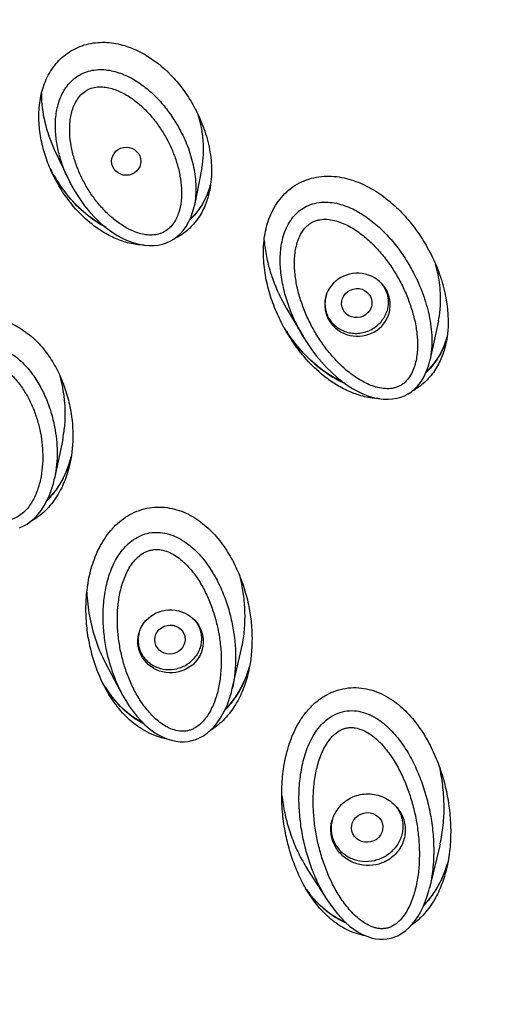
# Model space of a CAD drawing. Units: millimetres. Extents: x 1883 to 2346, y 1703 to 2356.
# Drawn here: x 2087 to 2098, y 2028 to 2049 of the extents above; entities that cross this region are included whole.
import ezdxf

# ---------------------------------------------------------------- set-up
doc = ezdxf.new("R2010")
doc.units = ezdxf.units.MM
doc.layers.add('02___PRT_ALL_AXES', color=7, linetype='Continuous')
doc.layers.add('7_ALL_FEATURES', color=7, linetype='Continuous')

msp = doc.modelspace()

# ---------------------------------------------------------------- linework, layer by layer
at = {"color": 7, "linetype": 'Continuous'}
for p, q in [((2088.182, 2046.103), (2088.467, 2045.497)), ((2088.119, 2045.658), (2088.099, 2045.698)), ((2088.124, 2045.648), (2088.119, 2045.658)), ((2088.23, 2045.465), (2088.124, 2045.648)), ((2088.205, 2045.475), (2088.138, 2045.61)), ((2088.147, 2045.607), (2088.143, 2045.613)), ((2091.257, 2045.718), (2091.1, 2044.933)), ((2088.467, 2045.497), (2088.529, 2045.372)), ((2091.404, 2045.261), (2091.403, 2045.259)), ((2091.405, 2045.261), (2091.404, 2045.258)), ((2091.438, 2045.373), (2091.408, 2045.271)), ((2092.936, 2042.943), (2093.023, 2042.788)), ((2093.023, 2042.788), (2093.365, 2042.21)), ((2096.189, 2042.534), (2096.01, 2041.708)), ((2093.027, 2042.29), (2092.939, 2042.447)), ((2093.362, 2042.215), (2093.28, 2042.362)), ((2096.365, 2042.191), (2096.33, 2042.08)), ((2088.356, 2040.057), (2088.188, 2039.253)), ((2088.192, 2039.276), (2088.188, 2039.256)), ((2091.889, 2034.861), (2092.083, 2035.705)), ((2089.25, 2035.4), (2089.606, 2034.734)), ((2092.25, 2035.337), (2092.215, 2035.222)), ((2089.282, 2034.839), (2089.196, 2034.977)), ((2091.871, 2034.791), (2091.89, 2034.869)), ((2096.22, 2031.626), (2096.003, 2030.72)), ((2096.382, 2031.25), (2096.359, 2031.173)), ((2093.879, 2030.453), (2093.45, 2031.12)), ((2093.517, 2030.577), (2093.438, 2030.682))]:
    msp.add_line(p, q, dxfattribs=at)
for points in [[(2089.23, 2044.5), (2089.164, 2044.534), (2089.024, 2044.623), (2088.883, 2044.725), (2088.745, 2044.843), (2088.609, 2044.975), (2088.477, 2045.123), (2088.35, 2045.286), (2088.23, 2045.465)], [(2088.529, 2045.372), (2088.614, 2045.222), (2088.711, 2045.07), (2088.814, 2044.929), (2088.922, 2044.798), (2089.033, 2044.678), (2089.147, 2044.569), (2089.262, 2044.472), (2089.378, 2044.387), (2089.494, 2044.312), (2089.609, 2044.249), (2089.723, 2044.198), (2089.836, 2044.157), (2089.946, 2044.127), (2090.053, 2044.108), (2090.156, 2044.099), (2090.255, 2044.1), (2090.348, 2044.11), (2090.436, 2044.129), (2090.519, 2044.157), (2090.597, 2044.192), (2090.672, 2044.235), (2090.742, 2044.287), (2090.808, 2044.347), (2090.871, 2044.417), (2090.928, 2044.496), (2090.98, 2044.585), (2091.026, 2044.683), (2091.063, 2044.789), (2091.094, 2044.903), (2091.1, 2044.933)], [(2091.408, 2045.271), (2091.36, 2045.147), (2091.304, 2045.031), (2091.241, 2044.923), (2091.171, 2044.825), (2091.097, 2044.736), (2091.017, 2044.655), (2091.009, 2044.648)], [(2093.12, 2042.168), (2092.995, 2042.35), (2092.983, 2042.369)], [(2094.231, 2041.234), (2094.216, 2041.24), (2094.078, 2041.307), (2093.938, 2041.389), (2093.798, 2041.483), (2093.658, 2041.591), (2093.52, 2041.714), (2093.383, 2041.85), (2093.25, 2042.002), (2093.12, 2042.168)], [(2093.362, 2042.215), (2093.452, 2042.07), (2093.548, 2041.929), (2093.648, 2041.797), (2093.751, 2041.674), (2093.857, 2041.559), (2093.964, 2041.454), (2094.071, 2041.357), (2094.179, 2041.27), (2094.287, 2041.193), (2094.395, 2041.124), (2094.503, 2041.064), (2094.611, 2041.013), (2094.719, 2040.971), (2094.826, 2040.937), (2094.932, 2040.914), (2095.036, 2040.9), (2095.136, 2040.897), (2095.231, 2040.903), (2095.32, 2040.917), (2095.403, 2040.94), (2095.481, 2040.97), (2095.554, 2041.008), (2095.624, 2041.054), (2095.691, 2041.109), (2095.754, 2041.173), (2095.813, 2041.246), (2095.867, 2041.328), (2095.914, 2041.418), (2095.954, 2041.514), (2095.988, 2041.617), (2096.01, 2041.708)], [(2096.33, 2042.08), (2096.28, 2041.954), (2096.221, 2041.837), (2096.156, 2041.73), (2096.086, 2041.632), (2096.01, 2041.543), (2095.935, 2041.467)], [(2088.532, 2039.697), (2088.486, 2039.543), (2088.428, 2039.392), (2088.363, 2039.253), (2088.29, 2039.124), (2088.21, 2039.006), (2088.124, 2038.898), (2088.037, 2038.805)], [(2087.456, 2038.216), (2087.536, 2038.252), (2087.615, 2038.298), (2087.692, 2038.354), (2087.767, 2038.42), (2087.839, 2038.497), (2087.907, 2038.583), (2087.97, 2038.679), (2088.028, 2038.784), (2088.079, 2038.896), (2088.124, 2039.016), (2088.162, 2039.143), (2088.188, 2039.253)], [(2092.215, 2035.222), (2092.16, 2035.076), (2092.098, 2034.938), (2092.028, 2034.809), (2091.951, 2034.689), (2091.869, 2034.578), (2091.782, 2034.478), (2091.75, 2034.446)], [(2090.041, 2034.145), (2089.937, 2034.201), (2089.822, 2034.276), (2089.708, 2034.362), (2089.597, 2034.461), (2089.489, 2034.573), (2089.384, 2034.699), (2089.282, 2034.839)], [(2089.606, 2034.734), (2089.67, 2034.623), (2089.744, 2034.505), (2089.822, 2034.395), (2089.902, 2034.294), (2089.985, 2034.201), (2090.071, 2034.116), (2090.159, 2034.039), (2090.249, 2033.971), (2090.341, 2033.912), (2090.435, 2033.862), (2090.529, 2033.822), (2090.622, 2033.792), (2090.714, 2033.772), (2090.802, 2033.762), (2090.888, 2033.761), (2090.97, 2033.769), (2091.051, 2033.785), (2091.131, 2033.809), (2091.21, 2033.843), (2091.288, 2033.886), (2091.366, 2033.94), (2091.44, 2034.003), (2091.511, 2034.075), (2091.578, 2034.156), (2091.64, 2034.245), (2091.697, 2034.342), (2091.749, 2034.445), (2091.795, 2034.554), (2091.836, 2034.67), (2091.871, 2034.791)], [(2096.359, 2031.173), (2096.307, 2031.03), (2096.248, 2030.895), (2096.182, 2030.766), (2096.109, 2030.646), (2096.03, 2030.533), (2095.946, 2030.43), (2095.888, 2030.368)], [(2093.877, 2030.456), (2093.928, 2030.379), (2094.004, 2030.274), (2094.083, 2030.175), (2094.165, 2030.083), (2094.25, 2029.999), (2094.336, 2029.923), (2094.424, 2029.856), (2094.514, 2029.797), (2094.605, 2029.748), (2094.696, 2029.708), (2094.787, 2029.678), (2094.876, 2029.658), (2094.961, 2029.648), (2095.043, 2029.647), (2095.122, 2029.654), (2095.2, 2029.67), (2095.276, 2029.694), (2095.352, 2029.728), (2095.427, 2029.771), (2095.501, 2029.824), (2095.573, 2029.887), (2095.641, 2029.959), (2095.705, 2030.039), (2095.765, 2030.127), (2095.819, 2030.222), (2095.868, 2030.322), (2095.913, 2030.428), (2095.953, 2030.542), (2095.989, 2030.665), (2096.003, 2030.72)], [(2094.247, 2030.002), (2094.168, 2030.036), (2094.054, 2030.097), (2093.941, 2030.17), (2093.83, 2030.255), (2093.723, 2030.35), (2093.618, 2030.457), (2093.517, 2030.577)]]:
    msp.add_lwpolyline(points, dxfattribs=at)
for centre, radius, start, end in [((2090.935, 2047.147), 3.186, 207.0567, 207.9136), ((2090.932, 2047.145), 3.182, 207.9827, 208.1207), ((2090.937, 2047.147), 3.187, 208.1207, 208.7793), ((2090.935, 2047.146), 3.185, 208.9112, 212.0136), ((2090.915, 2047.134), 3.161, 212.0117, 214.5801), ((2090.886, 2047.114), 3.126, 214.5824, 215.9641), ((2090.842, 2047.082), 3.072, 215.9573, 219.0661), ((2089.757, 2045.827), 1.742, 341.0546, 342.0457), ((2089.715, 2045.84), 1.786, 342.0531, 344.8131), ((2090.795, 2047.044), 3.012, 219.0739, 219.8089), ((2096.103, 2044.348), 3.695, 212.1373, 213.7939), ((2094.598, 2042.694), 1.838, 340.1188, 343.9796), ((2085.424, 2040.586), 2.986, 11.5265, 15.3979), ((2086.211, 2040.31), 2.401, 342.3809, 345.3305), ((2088.624, 2036.359), 3.533, 11.8121, 13.5516), ((2092.42, 2037.016), 3.563, 182.1981, 190.2797), ((2089.775, 2036.044), 2.575, 341.4145, 343.8388), ((2091.618, 2036.404), 2.811, 210.6557, 211.8705), ((2091.568, 2036.373), 2.753, 211.8722, 212.6174), ((2091.506, 2036.333), 2.679, 212.6123, 214.5279), ((2091.42, 2036.273), 2.574, 214.5266, 216.6481), ((2091.34, 2036.214), 2.475, 216.6504, 218.4855), ((2091.255, 2036.146), 2.366, 218.4773, 221.3945), ((2091.191, 2036.091), 2.282, 221.408, 222.0431), ((2097.053, 2033.172), 4.166, 187.3337, 189.8649), ((2093.801, 2032.012), 2.692, 340.9383, 343.3644), ((2093.88, 2031.985), 2.608, 340.7102, 340.9232), ((2095.57, 2032.2), 2.618, 215.4663, 217.6783)]:
    msp.add_arc(centre, radius, start, end, dxfattribs=at)
msp.add_ellipse((2089.681, 2045.856), major_axis=(0.304, -0.001), ratio=0.963131, dxfattribs=at)
for points, knots in [([(2095.986, 2092.86), (2097.542, 2091.782), (2100.528, 2089.453), (2104.555, 2085.465), (2108.072, 2081.051), (2111.033, 2076.274), (2113.397, 2071.195), (2115.693, 2064.13), (2116.947, 2054.868), (2115.699, 2043.734), (2111.841, 2033.172), (2105.522, 2023.794), (2099.952, 2018.654), (2096.907, 2016.439)], [0, 0, 0, 0, 0.063437, 0.126602, 0.189499, 0.252137, 0.314547, 0.376768, 0.500616, 0.624423, 0.748671, 0.873803, 1, 1, 1, 1]), ([(2114.954, 2060.132), (2115.159, 2058.572), (2115.406, 2055.429), (2115.276, 2050.703), (2114.648, 2046.013), (2113.529, 2041.41), (2111.93, 2036.94), (2109.869, 2032.651), (2107.365, 2028.586), (2104.446, 2024.788), (2101.143, 2021.296), (2098.099, 2018.673), (2095.51, 2016.762), (2093.492, 2015.424), (2091.406, 2014.187), (2088.54, 2012.675), (2084.815, 2011.053), (2080.942, 2009.806), (2077.778, 2009.039), (2075.376, 2008.581), (2072.953, 2008.241), (2071.327, 2008.094), (2070.514, 2008.041)], [0, 0, 0, 0, 0.061494, 0.122977, 0.184496, 0.246098, 0.307826, 0.369718, 0.431803, 0.494104, 0.556634, 0.619397, 0.650874, 0.682406, 0.713991, 0.745627, 0.809015, 0.872559, 0.904388, 0.936242, 0.968114, 1, 1, 1, 1]), ([(2088.138, 2045.61), (2088.086, 2045.719), (2087.996, 2045.944), (2087.902, 2046.295), (2087.854, 2046.658), (2087.86, 2047.027), (2087.922, 2047.332), (2088.011, 2047.565), (2088.1, 2047.732), (2088.211, 2047.887), (2088.345, 2048.025), (2088.499, 2048.142), (2088.67, 2048.233), (2088.852, 2048.296), (2089.041, 2048.33), (2089.232, 2048.338), (2089.483, 2048.314), (2089.785, 2048.23), (2090.225, 2048.007), (2090.601, 2047.685), (2090.905, 2047.307), (2091.034, 2047.102), (2091.092, 2046.997)], [0, 0, 0, 0, 0.061026, 0.122215, 0.183686, 0.245585, 0.3081, 0.339706, 0.371546, 0.403621, 0.435902, 0.468331, 0.500816, 0.533261, 0.565574, 0.597695, 0.629595, 0.69264, 0.754965, 0.877851, 0.939, 1, 1, 1, 1]), ([(2088.465, 2045.5), (2088.421, 2045.594), (2088.343, 2045.785), (2088.257, 2046.083), (2088.207, 2046.389), (2088.198, 2046.698), (2088.234, 2046.955), (2088.296, 2047.152), (2088.36, 2047.294), (2088.444, 2047.426), (2088.55, 2047.543), (2088.676, 2047.64), (2088.819, 2047.712), (2088.973, 2047.755), (2089.133, 2047.77), (2089.293, 2047.76), (2089.45, 2047.727), (2089.602, 2047.677), (2089.795, 2047.589), (2090.019, 2047.448), (2090.26, 2047.244), (2090.473, 2047.012), (2090.658, 2046.76), (2090.764, 2046.581), (2090.812, 2046.489)], [0, 0, 0, 0, 0.061868, 0.123585, 0.185185, 0.246719, 0.30828, 0.33917, 0.370156, 0.401283, 0.432592, 0.464111, 0.495827, 0.527687, 0.559616, 0.591546, 0.62343, 0.655241, 0.686969, 0.750118, 0.812964, 0.87554, 0.937875, 1, 1, 1, 1]), ([(2087.913, 2047.267), (2087.911, 2047.066), (2087.962, 2046.664), (2088.097, 2046.284), (2088.182, 2046.103)], [0, 0, 0, 0, 0.501648, 1, 1, 1, 1]), ([(2088.794, 2045.432), (2088.753, 2045.51), (2088.679, 2045.668), (2088.591, 2045.916), (2088.529, 2046.17), (2088.498, 2046.43), (2088.503, 2046.692), (2088.546, 2046.907), (2088.613, 2047.069), (2088.682, 2047.182), (2088.773, 2047.281), (2088.885, 2047.355), (2089.014, 2047.398), (2089.15, 2047.41), (2089.285, 2047.396), (2089.459, 2047.352), (2089.664, 2047.258), (2089.886, 2047.106), (2090.084, 2046.928), (2090.261, 2046.729), (2090.415, 2046.514), (2090.504, 2046.362), (2090.545, 2046.284)], [0, 0, 0, 0, 0.062049, 0.123941, 0.185702, 0.247364, 0.308977, 0.370637, 0.401613, 0.432722, 0.464027, 0.495582, 0.527375, 0.559305, 0.591258, 0.623163, 0.68665, 0.749835, 0.81273, 0.875369, 0.937783, 1, 1, 1, 1]), ([(2091.092, 2046.997), (2091.164, 2046.866), (2091.29, 2046.593), (2091.418, 2046.16), (2091.473, 2045.709), (2091.45, 2045.405), (2091.42, 2045.256)], [0, 0, 0, 0, 0.248605, 0.497559, 0.747656, 1, 1, 1, 1]), ([(2091.257, 2045.718), (2091.294, 2045.902), (2091.305, 2046.187), (2091.253, 2046.556), (2091.207, 2046.737), (2091.18, 2046.826)], [0, 0, 0, 0, 0.50198, 0.751391, 1, 1, 1, 1]), ([(2090.812, 2046.489), (2090.875, 2046.37), (2090.984, 2046.123), (2091.095, 2045.735), (2091.145, 2045.334), (2091.126, 2045.065), (2091.1, 2044.934)], [0, 0, 0, 0, 0.250976, 0.50113, 0.750678, 1, 1, 1, 1]), ([(2090.545, 2046.284), (2090.585, 2046.207), (2090.659, 2046.048), (2090.745, 2045.802), (2090.806, 2045.548), (2090.837, 2045.289), (2090.832, 2045.028), (2090.789, 2044.814), (2090.723, 2044.652), (2090.654, 2044.54), (2090.564, 2044.442), (2090.451, 2044.368), (2090.323, 2044.325), (2090.188, 2044.314), (2090.053, 2044.328), (2089.879, 2044.372), (2089.675, 2044.465), (2089.454, 2044.616), (2089.255, 2044.793), (2089.079, 2044.99), (2088.924, 2045.204), (2088.835, 2045.355), (2088.794, 2045.432)], [0, 0, 0, 0, 0.06204, 0.123926, 0.185683, 0.247342, 0.308954, 0.370612, 0.401587, 0.432693, 0.463996, 0.49555, 0.527343, 0.559274, 0.591226, 0.62313, 0.68662, 0.749809, 0.812711, 0.875356, 0.937777, 1, 1, 1, 1]), ([(2090.051, 2044.107), (2089.949, 2044.111), (2089.745, 2044.14), (2089.456, 2044.239), (2089.188, 2044.38), (2088.864, 2044.612), (2088.515, 2044.968), (2088.297, 2045.3), (2088.205, 2045.475)], [0, 0, 0, 0, 0.12839, 0.255289, 0.380976, 0.505765, 0.753323, 1, 1, 1, 1]), ([(2092.939, 2042.447), (2092.877, 2042.565), (2092.766, 2042.807), (2092.638, 2043.188), (2092.557, 2043.583), (2092.529, 2043.99), (2092.569, 2044.401), (2092.697, 2044.801), (2092.932, 2045.16), (2093.277, 2045.426), (2093.692, 2045.555), (2094.119, 2045.546), (2094.52, 2045.431), (2094.884, 2045.241), (2095.209, 2044.998), (2095.496, 2044.716), (2095.746, 2044.403), (2095.889, 2044.178), (2095.954, 2044.062)], [0, 0, 0, 0, 0.060843, 0.12188, 0.183229, 0.245044, 0.307541, 0.370988, 0.435558, 0.500924, 0.566117, 0.630308, 0.693365, 0.755539, 0.817107, 0.878278, 0.939204, 1, 1, 1, 1]), ([(2091.42, 2045.256), (2091.398, 2045.148), (2091.351, 2044.989), (2091.256, 2044.788), (2091.167, 2044.646), (2091.06, 2044.514), (2090.937, 2044.397), (2090.799, 2044.297), (2090.698, 2044.243), (2090.646, 2044.219)], [0, 0, 0, 0, 0.245133, 0.369081, 0.493916, 0.619599, 0.746006, 0.872908, 1, 1, 1, 1]), ([(2091.404, 2045.258), (2091.363, 2045.141), (2091.256, 2044.913), (2091.095, 2044.718), (2091.003, 2044.633)], [0, 0, 0, 0, 0.496166, 1, 1, 1, 1]), ([(2089.254, 2044.478), (2089.105, 2044.556), (2088.825, 2044.747), (2088.589, 2044.987), (2088.482, 2045.116)], [0, 0, 0, 0, 0.50138, 1, 1, 1, 1]), ([(2093.28, 2042.362), (2093.225, 2042.465), (2093.125, 2042.678), (2093.007, 2043.009), (2092.924, 2043.351), (2092.883, 2043.699), (2092.894, 2044.05), (2092.96, 2044.338), (2093.058, 2044.552), (2093.157, 2044.699), (2093.284, 2044.826), (2093.437, 2044.924), (2093.608, 2044.985), (2093.789, 2045.009), (2093.971, 2044.999), (2094.207, 2044.949), (2094.486, 2044.83), (2094.785, 2044.63), (2095.052, 2044.392), (2095.289, 2044.126), (2095.496, 2043.837), (2095.615, 2043.633), (2095.669, 2043.529)], [0, 0, 0, 0, 0.06202, 0.123883, 0.185612, 0.247239, 0.308821, 0.370482, 0.4015, 0.432683, 0.464087, 0.495732, 0.527575, 0.559521, 0.591477, 0.623381, 0.686842, 0.749991, 0.812846, 0.875444, 0.937819, 1, 1, 1, 1]), ([(2093.545, 2042.423), (2093.499, 2042.51), (2093.414, 2042.688), (2093.311, 2042.965), (2093.234, 2043.249), (2093.189, 2043.54), (2093.182, 2043.786), (2093.202, 2043.981), (2093.232, 2044.126), (2093.279, 2044.266), (2093.348, 2044.397), (2093.428, 2044.494), (2093.506, 2044.556), (2093.572, 2044.594), (2093.642, 2044.622), (2093.741, 2044.646), (2093.869, 2044.651), (2094.02, 2044.626), (2094.165, 2044.579), (2094.303, 2044.516), (2094.477, 2044.416), (2094.678, 2044.265), (2094.894, 2044.057), (2095.087, 2043.829), (2095.257, 2043.585), (2095.356, 2043.413), (2095.402, 2043.325)], [0, 0, 0, 0, 0.062078, 0.124012, 0.185819, 0.247522, 0.309158, 0.340003, 0.370879, 0.401818, 0.432873, 0.464119, 0.479879, 0.495717, 0.511626, 0.527586, 0.559521, 0.591462, 0.623337, 0.655125, 0.686824, 0.749934, 0.812772, 0.875375, 0.937776, 1, 1, 1, 1]), ([(2092.555, 2044.204), (2092.564, 2044.093), (2092.596, 2043.873), (2092.705, 2043.445), (2092.834, 2043.138), (2092.936, 2042.943)], [0, 0, 0, 0, 0.251797, 0.502226, 1, 1, 1, 1]), ([(2095.954, 2044.062), (2096.028, 2043.931), (2096.127, 2043.726), (2096.233, 2043.442), (2096.362, 2043.006), (2096.407, 2042.619), (2096.381, 2042.316)], [0, 0, 0, 0, 0.24892, 0.373574, 0.498431, 1, 1, 1, 1]), ([(2096.189, 2042.534), (2096.21, 2042.632), (2096.242, 2042.879), (2096.227, 2043.276), (2096.168, 2043.567), (2096.129, 2043.708)], [0, 0, 0, 0, 0.253102, 0.628122, 1, 1, 1, 1]), ([(2095.669, 2043.529), (2095.742, 2043.389), (2095.87, 2043.101), (2095.981, 2042.722), (2096.034, 2042.413), (2096.053, 2042.178), (2096.049, 2041.943), (2096.027, 2041.787), (2096.011, 2041.71)], [0, 0, 0, 0, 0.250834, 0.500858, 0.625718, 0.750476, 0.875199, 1, 1, 1, 1]), ([(2095.402, 2043.325), (2095.447, 2043.239), (2095.53, 2043.061), (2095.63, 2042.786), (2095.705, 2042.503), (2095.742, 2042.262), (2095.752, 2042.068), (2095.75, 2041.922), (2095.735, 2041.776), (2095.706, 2041.633), (2095.659, 2041.494), (2095.591, 2041.363), (2095.512, 2041.267), (2095.434, 2041.205), (2095.369, 2041.167), (2095.299, 2041.14), (2095.201, 2041.117), (2095.074, 2041.113), (2094.924, 2041.138), (2094.78, 2041.184), (2094.643, 2041.247), (2094.47, 2041.346), (2094.27, 2041.495), (2094.054, 2041.7), (2093.861, 2041.925), (2093.69, 2042.166), (2093.591, 2042.336), (2093.545, 2042.423)], [0, 0, 0, 0, 0.06206, 0.12398, 0.185776, 0.247472, 0.27831, 0.309144, 0.339987, 0.37086, 0.401795, 0.432844, 0.464083, 0.47984, 0.495678, 0.511587, 0.527548, 0.559482, 0.59142, 0.623293, 0.65508, 0.686779, 0.749896, 0.812742, 0.875356, 0.937767, 1, 1, 1, 1]), ([(2085.322, 2040.064), (2085.3, 2040.185), (2085.269, 2040.43), (2085.267, 2040.801), (2085.313, 2041.173), (2085.413, 2041.539), (2085.575, 2041.887), (2085.81, 2042.198), (2086.121, 2042.444), (2086.494, 2042.586), (2086.89, 2042.603), (2087.265, 2042.501), (2087.595, 2042.31), (2087.873, 2042.058), (2088.1, 2041.765), (2088.281, 2041.444), (2088.418, 2041.102), (2088.481, 2040.865), (2088.506, 2040.745)], [0, 0, 0, 0, 0.061, 0.122346, 0.184159, 0.246587, 0.309795, 0.373916, 0.438875, 0.504142, 0.56885, 0.632421, 0.694867, 0.756495, 0.817618, 0.87847, 0.93922, 1, 1, 1, 1]), ([(2094.964, 2040.909), (2094.858, 2040.912), (2094.647, 2040.941), (2094.347, 2041.042), (2094.07, 2041.186), (2093.733, 2041.421), (2093.44, 2041.709), (2093.19, 2042.031), (2093.079, 2042.202), (2093.027, 2042.29)], [0, 0, 0, 0, 0.128936, 0.255988, 0.381602, 0.506212, 0.753392, 0.876724, 1, 1, 1, 1]), ([(2094.251, 2041.218), (2094.124, 2041.272), (2093.822, 2041.44), (2093.403, 2041.8), (2093.146, 2042.123), (2093.032, 2042.293)], [0, 0, 0, 0, 0.251788, 0.626326, 1, 1, 1, 1]), ([(2096.381, 2042.316), (2096.379, 2042.295), (2096.37, 2042.21), (2096.356, 2042.126), (2096.343, 2042.063)], [0, 0, 0, 0, 0.249177, 1, 1, 1, 1]), ([(2085.672, 2039.87), (2085.652, 2039.974), (2085.622, 2040.184), (2085.613, 2040.501), (2085.64, 2040.819), (2085.709, 2041.13), (2085.807, 2041.378), (2085.914, 2041.563), (2086.011, 2041.692), (2086.124, 2041.808), (2086.255, 2041.906), (2086.402, 2041.98), (2086.561, 2042.025), (2086.725, 2042.038), (2086.89, 2042.02), (2087.048, 2041.975), (2087.197, 2041.906), (2087.335, 2041.819), (2087.503, 2041.683), (2087.686, 2041.485), (2087.866, 2041.218), (2088.009, 2040.931), (2088.118, 2040.631), (2088.168, 2040.425), (2088.188, 2040.32)], [0, 0, 0, 0, 0.06175, 0.12346, 0.185182, 0.246985, 0.308973, 0.340128, 0.371405, 0.402837, 0.434446, 0.466235, 0.498168, 0.53017, 0.562155, 0.594055, 0.625837, 0.65749, 0.689021, 0.751707, 0.814078, 0.876212, 0.938169, 1, 1, 1, 1]), ([(2096.343, 2042.063), (2096.321, 2041.962), (2096.261, 2041.762), (2096.138, 2041.53), (2096.011, 2041.362), (2095.862, 2041.208), (2095.73, 2041.114), (2095.636, 2041.063)], [0, 0, 0, 0, 0.244865, 0.49338, 0.619218, 0.745855, 1, 1, 1, 1]), ([(2096.327, 2042.069), (2096.306, 2042.012), (2096.259, 2041.899), (2096.169, 2041.738), (2096.06, 2041.588), (2095.975, 2041.497), (2095.929, 2041.454)], [0, 0, 0, 0, 0.246519, 0.495526, 0.746846, 1, 1, 1, 1]), ([(2085.965, 2039.851), (2085.948, 2039.937), (2085.923, 2040.109), (2085.911, 2040.37), (2085.926, 2040.632), (2085.972, 2040.89), (2086.054, 2041.14), (2086.158, 2041.334), (2086.269, 2041.471), (2086.369, 2041.561), (2086.484, 2041.631), (2086.614, 2041.672), (2086.75, 2041.678), (2086.884, 2041.653), (2087.009, 2041.603), (2087.164, 2041.513), (2087.333, 2041.367), (2087.502, 2041.161), (2087.64, 2040.936), (2087.751, 2040.697), (2087.836, 2040.449), (2087.877, 2040.279), (2087.893, 2040.193)], [0, 0, 0, 0, 0.061854, 0.123664, 0.185474, 0.247336, 0.30933, 0.371575, 0.402919, 0.434431, 0.466139, 0.498032, 0.530031, 0.562015, 0.593901, 0.625658, 0.688715, 0.75141, 0.813824, 0.876026, 0.93807, 1, 1, 1, 1]), ([(2088.356, 2040.057), (2088.375, 2040.15), (2088.43, 2040.523), (2088.406, 2040.907), (2088.35, 2041.183)], [0, 0, 0, 0, 0.252511, 1, 1, 1, 1]), ([(2088.506, 2040.745), (2088.545, 2040.555), (2088.587, 2040.164), (2088.552, 2039.772), (2088.511, 2039.58)], [0, 0, 0, 0, 0.497813, 1, 1, 1, 1]), ([(2113.021, 2040.641), (2112.667, 2039.534), (2112.072, 2037.892), (2111.153, 2035.754), (2110.151, 2033.649), (2108.744, 2031.088), (2106.823, 2028.147), (2104.678, 2025.354), (2102.321, 2022.724), (2099.765, 2020.273), (2097.026, 2018.013), (2094.118, 2015.959), (2091.059, 2014.12), (2087.865, 2012.509), (2084.554, 2011.133), (2081.145, 2010.001), (2077.658, 2009.119), (2074.113, 2008.493), (2071.723, 2008.247), (2070.525, 2008.168)], [0, 0, 0, 0, 0.06139, 0.092135, 0.122911, 0.184558, 0.246357, 0.308318, 0.370449, 0.432753, 0.495229, 0.557874, 0.620679, 0.683632, 0.746718, 0.809919, 0.873215, 0.936583, 1, 1, 1, 1]), ([(2088.188, 2040.32), (2088.22, 2040.149), (2088.256, 2039.799), (2088.227, 2039.447), (2088.192, 2039.276)], [0, 0, 0, 0, 0.500092, 1, 1, 1, 1]), ([(2087.893, 2040.193), (2087.909, 2040.108), (2087.934, 2039.936), (2087.945, 2039.676), (2087.929, 2039.416), (2087.883, 2039.159), (2087.801, 2038.91), (2087.697, 2038.716), (2087.587, 2038.579), (2087.488, 2038.49), (2087.373, 2038.421), (2087.244, 2038.38), (2087.108, 2038.374), (2086.975, 2038.4), (2086.85, 2038.45), (2086.696, 2038.539), (2086.527, 2038.684), (2086.359, 2038.889), (2086.22, 2039.113), (2086.109, 2039.35), (2086.023, 2039.597), (2085.981, 2039.766), (2085.965, 2039.851)], [0, 0, 0, 0, 0.06185, 0.123658, 0.185466, 0.247328, 0.309321, 0.371564, 0.402906, 0.434416, 0.466122, 0.498014, 0.530011, 0.561994, 0.593878, 0.625634, 0.688694, 0.751394, 0.813813, 0.87602, 0.938068, 1, 1, 1, 1]), ([(2088.511, 2039.58), (2088.486, 2039.457), (2088.415, 2039.213), (2088.245, 2038.867), (2088.003, 2038.561), (2087.791, 2038.403), (2087.675, 2038.341)], [0, 0, 0, 0, 0.244805, 0.492812, 0.744659, 1, 1, 1, 1]), ([(2088.5, 2039.584), (2088.453, 2039.438), (2088.361, 2039.223), (2088.19, 2038.965), (2088.087, 2038.846), (2088.031, 2038.791)], [0, 0, 0, 0, 0.494558, 0.745928, 1, 1, 1, 1]), ([(2088.899, 2035.885), (2088.876, 2036.015), (2088.843, 2036.278), (2088.836, 2036.678), (2088.877, 2037.079), (2088.972, 2037.476), (2089.133, 2037.858), (2089.372, 2038.208), (2089.7, 2038.488), (2090.103, 2038.65), (2090.534, 2038.663), (2090.935, 2038.54), (2091.28, 2038.32), (2091.567, 2038.04), (2091.802, 2037.719), (2091.988, 2037.371), (2092.132, 2037.004), (2092.199, 2036.75), (2092.226, 2036.622)], [0, 0, 0, 0, 0.060812, 0.12204, 0.183813, 0.246296, 0.309695, 0.374214, 0.439815, 0.505791, 0.5709, 0.634431, 0.696574, 0.757818, 0.818561, 0.879063, 0.939499, 1, 1, 1, 1]), ([(2089.265, 2035.702), (2089.243, 2035.816), (2089.209, 2036.048), (2089.193, 2036.398), (2089.213, 2036.748), (2089.276, 2037.094), (2089.389, 2037.428), (2089.536, 2037.685), (2089.693, 2037.864), (2089.831, 2037.978), (2089.99, 2038.066), (2090.165, 2038.118), (2090.347, 2038.13), (2090.527, 2038.104), (2090.699, 2038.045), (2090.911, 2037.933), (2091.143, 2037.743), (2091.372, 2037.47), (2091.558, 2037.169), (2091.707, 2036.849), (2091.822, 2036.516), (2091.876, 2036.288), (2091.897, 2036.174)], [0, 0, 0, 0, 0.061828, 0.123612, 0.185398, 0.247239, 0.309227, 0.371507, 0.402908, 0.434497, 0.466289, 0.498247, 0.530277, 0.562273, 0.594161, 0.625912, 0.688928, 0.751573, 0.813938, 0.876096, 0.938103, 1, 1, 1, 1]), ([(2089.557, 2035.686), (2089.539, 2035.782), (2089.509, 2035.976), (2089.491, 2036.27), (2089.501, 2036.564), (2089.543, 2036.855), (2089.608, 2037.093), (2089.684, 2037.274), (2089.755, 2037.405), (2089.841, 2037.526), (2089.946, 2037.634), (2090.051, 2037.705), (2090.144, 2037.743), (2090.218, 2037.762), (2090.294, 2037.77), (2090.396, 2037.766), (2090.52, 2037.735), (2090.657, 2037.671), (2090.783, 2037.587), (2090.897, 2037.489), (2091.035, 2037.345), (2091.184, 2037.146), (2091.33, 2036.888), (2091.448, 2036.616), (2091.54, 2036.336), (2091.585, 2036.144), (2091.603, 2036.048)], [0, 0, 0, 0, 0.061898, 0.123751, 0.185596, 0.247476, 0.309456, 0.340548, 0.371724, 0.40302, 0.434479, 0.466143, 0.482094, 0.498095, 0.514127, 0.530167, 0.562135, 0.593986, 0.625696, 0.657277, 0.688748, 0.751386, 0.813773, 0.875974, 0.938037, 1, 1, 1, 1]), ([(2092.083, 2035.705), (2092.109, 2035.819), (2092.147, 2036.049), (2092.162, 2036.397), (2092.142, 2036.743), (2092.106, 2036.97), (2092.082, 2037.082)], [0, 0, 0, 0, 0.252641, 0.503145, 0.752106, 1, 1, 1, 1]), ([(2092.226, 2036.622), (2092.25, 2036.507), (2092.287, 2036.275), (2092.315, 2035.803), (2092.28, 2035.446), (2092.227, 2035.214)], [0, 0, 0, 0, 0.24813, 0.497315, 1, 1, 1, 1]), ([(2088.914, 2036.38), (2088.945, 2036.209), (2089.031, 2035.872), (2089.168, 2035.552), (2089.25, 2035.4)], [0, 0, 0, 0, 0.500895, 1, 1, 1, 1]), ([(2091.897, 2036.174), (2091.938, 2035.959), (2091.97, 2035.63), (2091.949, 2035.192), (2091.915, 2034.975), (2091.89, 2034.869)], [0, 0, 0, 0, 0.49973, 0.749773, 1, 1, 1, 1]), ([(2091.603, 2036.048), (2091.621, 2035.952), (2091.649, 2035.759), (2091.665, 2035.468), (2091.653, 2035.176), (2091.611, 2034.887), (2091.546, 2034.651), (2091.47, 2034.471), (2091.4, 2034.341), (2091.315, 2034.22), (2091.211, 2034.113), (2091.107, 2034.043), (2091.014, 2034.004), (2090.941, 2033.986), (2090.866, 2033.979), (2090.765, 2033.984), (2090.642, 2034.014), (2090.506, 2034.079), (2090.381, 2034.162), (2090.268, 2034.259), (2090.13, 2034.402), (2089.982, 2034.599), (2089.834, 2034.854), (2089.715, 2035.123), (2089.622, 2035.4), (2089.576, 2035.59), (2089.557, 2035.686)], [0, 0, 0, 0, 0.06189, 0.123739, 0.185582, 0.247462, 0.309443, 0.340533, 0.371707, 0.402999, 0.434452, 0.46611, 0.48206, 0.498061, 0.514093, 0.530132, 0.562096, 0.593944, 0.625653, 0.657236, 0.688709, 0.751356, 0.813752, 0.875962, 0.938032, 1, 1, 1, 1]), ([(2089.242, 2034.884), (2089.159, 2035.04), (2089.019, 2035.367), (2088.931, 2035.711), (2088.899, 2035.885)], [0, 0, 0, 0, 0.499131, 1, 1, 1, 1]), ([(2089.602, 2034.742), (2089.522, 2034.892), (2089.386, 2035.206), (2089.298, 2035.535), (2089.265, 2035.702)], [0, 0, 0, 0, 0.500747, 1, 1, 1, 1]), ([(2092.227, 2035.214), (2092.2, 2035.096), (2092.129, 2034.862), (2091.967, 2034.529), (2091.741, 2034.227), (2091.544, 2034.065), (2091.436, 2033.998)], [0, 0, 0, 0, 0.244089, 0.491782, 0.74382, 1, 1, 1, 1]), ([(2092.216, 2035.224), (2092.167, 2035.078), (2092.073, 2034.864), (2091.9, 2034.604), (2091.797, 2034.485), (2091.741, 2034.429)], [0, 0, 0, 0, 0.493705, 0.745249, 1, 1, 1, 1]), ([(2090.526, 2033.822), (2090.452, 2033.835), (2090.309, 2033.873), (2090.107, 2033.962), (2089.922, 2034.076), (2089.699, 2034.255), (2089.46, 2034.52), (2089.309, 2034.76), (2089.242, 2034.884)], [0, 0, 0, 0, 0.129529, 0.257136, 0.383126, 0.507872, 0.754679, 1, 1, 1, 1]), ([(2092.983, 2031.949), (2092.959, 2032.084), (2092.925, 2032.359), (2092.915, 2032.775), (2092.95, 2033.196), (2093.037, 2033.614), (2093.163, 2033.953), (2093.304, 2034.209), (2093.434, 2034.391), (2093.589, 2034.555), (2093.768, 2034.695), (2093.971, 2034.803), (2094.189, 2034.871), (2094.414, 2034.897), (2094.636, 2034.88), (2094.849, 2034.827), (2095.047, 2034.742), (2095.229, 2034.633), (2095.449, 2034.462), (2095.687, 2034.211), (2095.921, 2033.872), (2096.108, 2033.506), (2096.254, 2033.123), (2096.324, 2032.859), (2096.352, 2032.725)], [0, 0, 0, 0, 0.060584, 0.121659, 0.183359, 0.245863, 0.309421, 0.341733, 0.374428, 0.407506, 0.440899, 0.474444, 0.507897, 0.541, 0.573576, 0.605574, 0.637044, 0.668082, 0.698792, 0.7595, 0.819747, 0.879806, 0.939848, 1, 1, 1, 1]), ([(2090.056, 2034.13), (2089.949, 2034.183), (2089.748, 2034.312), (2089.576, 2034.475), (2089.497, 2034.563)], [0, 0, 0, 0, 0.502661, 1, 1, 1, 1]), ([(2093.362, 2031.779), (2093.338, 2031.902), (2093.299, 2032.149), (2093.275, 2032.523), (2093.287, 2032.898), (2093.341, 2033.27), (2093.444, 2033.632), (2093.585, 2033.916), (2093.74, 2034.116), (2093.881, 2034.247), (2094.047, 2034.347), (2094.234, 2034.405), (2094.429, 2034.416), (2094.621, 2034.381), (2094.8, 2034.308), (2094.965, 2034.208), (2095.114, 2034.087), (2095.293, 2033.907), (2095.485, 2033.655), (2095.672, 2033.326), (2095.821, 2032.98), (2095.938, 2032.622), (2095.994, 2032.378), (2096.017, 2032.255)], [0, 0, 0, 0, 0.061894, 0.123743, 0.18558, 0.24745, 0.309428, 0.371645, 0.402998, 0.434545, 0.46632, 0.498286, 0.530327, 0.562309, 0.594158, 0.625858, 0.657424, 0.688877, 0.75147, 0.813822, 0.875999, 0.938046, 1, 1, 1, 1]), ([(2093.652, 2031.766), (2093.631, 2031.87), (2093.598, 2032.08), (2093.574, 2032.398), (2093.577, 2032.717), (2093.605, 2032.982), (2093.646, 2033.19), (2093.687, 2033.345), (2093.741, 2033.496), (2093.809, 2033.641), (2093.893, 2033.779), (2093.998, 2033.902), (2094.107, 2033.986), (2094.206, 2034.032), (2094.286, 2034.053), (2094.369, 2034.06), (2094.479, 2034.051), (2094.611, 2034.01), (2094.754, 2033.93), (2094.883, 2033.83), (2095, 2033.717), (2095.105, 2033.594), (2095.201, 2033.464), (2095.316, 2033.283), (2095.44, 2033.045), (2095.561, 2032.748), (2095.656, 2032.443), (2095.703, 2032.235), (2095.722, 2032.131)], [0, 0, 0, 0, 0.061961, 0.123878, 0.185778, 0.247696, 0.278693, 0.309722, 0.340798, 0.371944, 0.403194, 0.434595, 0.466203, 0.482144, 0.498146, 0.514186, 0.53023, 0.562176, 0.593987, 0.625652, 0.657193, 0.68863, 0.719984, 0.751269, 0.813654, 0.875878, 0.937983, 1, 1, 1, 1]), ([(2096.22, 2031.626), (2096.251, 2031.756), (2096.294, 2032.019), (2096.312, 2032.417), (2096.288, 2032.811), (2096.246, 2033.07), (2096.22, 2033.198)], [0, 0, 0, 0, 0.253434, 0.50407, 0.752724, 1, 1, 1, 1]), ([(2096.352, 2032.725), (2096.38, 2032.595), (2096.424, 2032.33), (2096.449, 2031.927), (2096.432, 2031.521), (2096.387, 2031.252), (2096.355, 2031.118)], [0, 0, 0, 0, 0.2473, 0.49596, 0.746587, 1, 1, 1, 1]), ([(2092.948, 2032.458), (2092.969, 2032.339), (2093.02, 2032.104), (2093.128, 2031.76), (2093.269, 2031.429), (2093.385, 2031.22), (2093.45, 2031.12)], [0, 0, 0, 0, 0.251252, 0.501385, 0.750793, 1, 1, 1, 1]), ([(2095.722, 2032.131), (2095.741, 2032.027), (2095.772, 2031.82), (2095.793, 2031.506), (2095.787, 2031.191), (2095.758, 2030.93), (2095.716, 2030.724), (2095.675, 2030.572), (2095.622, 2030.423), (2095.555, 2030.279), (2095.473, 2030.143), (2095.387, 2030.04), (2095.306, 2029.97), (2095.239, 2029.925), (2095.165, 2029.891), (2095.086, 2029.87), (2095.005, 2029.864), (2094.923, 2029.872), (2094.844, 2029.892), (2094.743, 2029.93), (2094.625, 2029.997), (2094.498, 2030.095), (2094.382, 2030.207), (2094.277, 2030.328), (2094.182, 2030.455), (2094.067, 2030.633), (2093.942, 2030.866), (2093.819, 2031.158), (2093.722, 2031.459), (2093.673, 2031.663), (2093.652, 2031.766)], [0, 0, 0, 0, 0.061943, 0.123846, 0.185737, 0.247648, 0.278641, 0.309665, 0.340736, 0.371875, 0.403115, 0.434503, 0.450297, 0.46616, 0.482095, 0.498094, 0.51413, 0.53017, 0.546186, 0.562164, 0.593966, 0.625627, 0.657166, 0.688605, 0.719961, 0.75125, 0.813643, 0.875874, 0.937982, 1, 1, 1, 1]), ([(2096.017, 2032.255), (2096.04, 2032.129), (2096.076, 2031.875), (2096.095, 2031.49), (2096.076, 2031.106), (2096.035, 2030.852), (2096.005, 2030.728)], [0, 0, 0, 0, 0.250091, 0.500018, 0.749924, 1, 1, 1, 1]), ([(2093.491, 2030.594), (2093.425, 2030.696), (2093.307, 2030.908), (2093.165, 2031.243), (2093.056, 2031.591), (2093.003, 2031.828), (2092.983, 2031.949)], [0, 0, 0, 0, 0.249235, 0.498654, 0.748779, 1, 1, 1, 1]), ([(2093.877, 2030.456), (2093.812, 2030.556), (2093.696, 2030.765), (2093.553, 2031.093), (2093.441, 2031.432), (2093.385, 2031.663), (2093.362, 2031.779)], [0, 0, 0, 0, 0.25084, 0.501018, 0.750695, 1, 1, 1, 1]), ([(2096.355, 2031.118), (2096.329, 2031.007), (2096.261, 2030.785), (2096.112, 2030.467), (2095.905, 2030.174), (2095.726, 2030.01), (2095.626, 2029.941)], [0, 0, 0, 0, 0.243327, 0.490678, 0.742914, 1, 1, 1, 1]), ([(2096.342, 2031.123), (2096.293, 2030.983), (2096.2, 2030.777), (2096.034, 2030.525), (2095.935, 2030.408), (2095.882, 2030.353)], [0, 0, 0, 0, 0.492863, 0.744585, 1, 1, 1, 1]), ([(2094.67, 2029.718), (2094.605, 2029.729), (2094.479, 2029.76), (2094.298, 2029.832), (2094.131, 2029.925), (2093.927, 2030.072), (2093.705, 2030.291), (2093.557, 2030.49), (2093.491, 2030.594)], [0, 0, 0, 0, 0.13019, 0.258217, 0.384411, 0.509168, 0.755561, 1, 1, 1, 1]), ([(2094.264, 2029.986), (2094.186, 2030.018), (2094.038, 2030.095), (2093.835, 2030.241), (2093.655, 2030.41), (2093.548, 2030.535), (2093.498, 2030.6)], [0, 0, 0, 0, 0.253453, 0.503751, 0.752271, 1, 1, 1, 1])]:
    msp.add_open_spline(points, degree=3, knots=knots, dxfattribs=at)
at = {"layer": '02___PRT_ALL_AXES', "color": 7, "linetype": 'Continuous'}
msp.add_line((2093.854, 2043.084), (2093.857, 2043.092), dxfattribs=at)
for centre, radius, start, end in [((2094.522, 2042.906), 0.624, 46.143, 46.7048), ((2094.676, 2031.928), 0.732, 140.6587, 162.4715)]:
    msp.add_arc(centre, radius, start, end, dxfattribs=at)
msp.add_ellipse((2094.5, 2042.867), major_axis=(0.683, -0.02), ratio=0.960893, start_param=2.836304, end_param=9.10532, dxfattribs=at)
for centre, major_axis, ratio in [((2094.486, 2042.901), (0.307, 0.08), 0.952397), ((2090.604, 2035.853), (0.682, -0.031), 0.962441), ((2090.592, 2035.891), (0.311, 0.065), 0.947058), ((2094.703, 2031.976), (0.319, 0.076), 0.942104)]:
    msp.add_ellipse(centre, major_axis=major_axis, ratio=ratio, dxfattribs=at)
for points, knots in [([(2094.954, 2043.355), (2094.997, 2043.314), (2095.071, 2043.22), (2095.135, 2043.052), (2095.148, 2042.873), (2095.122, 2042.756), (2095.101, 2042.701)], [0, 0, 0, 0, 0.250567, 0.499506, 0.748714, 1, 1, 1, 1]), ([(2093.854, 2043.084), (2093.841, 2043.045), (2093.822, 2042.964), (2093.819, 2042.841), (2093.841, 2042.719), (2093.887, 2042.605), (2093.956, 2042.502), (2094.044, 2042.414), (2094.149, 2042.345), (2094.266, 2042.296), (2094.391, 2042.27), (2094.519, 2042.268), (2094.646, 2042.29), (2094.767, 2042.335), (2094.877, 2042.401), (2094.972, 2042.486), (2095.049, 2042.586), (2095.087, 2042.662), (2095.101, 2042.701)], [0, 0, 0, 0, 0.061596, 0.122788, 0.183774, 0.244783, 0.306039, 0.367727, 0.429965, 0.492788, 0.556143, 0.6199, 0.683872, 0.747844, 0.811598, 0.874949, 0.937766, 1, 1, 1, 1]), ([(2091.096, 2036.306), (2091.119, 2036.28), (2091.161, 2036.224), (2091.209, 2036.13), (2091.239, 2036.03), (2091.251, 2035.926), (2091.245, 2035.821), (2091.221, 2035.718), (2091.18, 2035.62), (2091.141, 2035.56), (2091.119, 2035.532)], [0, 0, 0, 0, 0.12504, 0.249364, 0.373315, 0.497278, 0.621636, 0.746726, 0.872799, 1, 1, 1, 1]), ([(2089.962, 2036.079), (2089.95, 2036.044), (2089.931, 2035.971), (2089.925, 2035.86), (2089.939, 2035.749), (2089.973, 2035.643), (2090.027, 2035.545), (2090.098, 2035.458), (2090.184, 2035.384), (2090.316, 2035.307), (2090.505, 2035.255), (2090.702, 2035.269), (2090.849, 2035.318), (2090.952, 2035.373), (2091.044, 2035.444), (2091.096, 2035.501), (2091.119, 2035.532)], [0, 0, 0, 0, 0.061422, 0.122454, 0.183282, 0.244121, 0.30518, 0.366644, 0.42864, 0.491231, 0.617607, 0.745378, 0.809542, 0.873475, 0.937002, 1, 1, 1, 1]), ([(2094.11, 2032.392), (2094.144, 2032.434), (2094.222, 2032.511), (2094.362, 2032.599), (2094.517, 2032.656), (2094.682, 2032.68), (2094.848, 2032.67), (2095.008, 2032.626), (2095.155, 2032.551), (2095.24, 2032.482), (2095.278, 2032.443)], [0, 0, 0, 0, 0.123622, 0.248198, 0.373557, 0.499394, 0.625322, 0.750942, 0.875912, 1, 1, 1, 1]), ([(2095.278, 2032.443), (2095.31, 2032.411), (2095.368, 2032.342), (2095.435, 2032.224), (2095.478, 2032.097), (2095.498, 2031.964), (2095.493, 2031.83), (2095.463, 2031.699), (2095.409, 2031.575), (2095.358, 2031.5), (2095.33, 2031.465)], [0, 0, 0, 0, 0.126131, 0.251495, 0.376243, 0.500612, 0.624887, 0.74937, 0.874337, 1, 1, 1, 1]), ([(2095.278, 2032.442), (2095.304, 2032.412), (2095.352, 2032.347), (2095.405, 2032.239), (2095.438, 2032.123), (2095.45, 2032.004), (2095.44, 2031.883), (2095.409, 2031.765), (2095.357, 2031.654), (2095.311, 2031.586), (2095.285, 2031.554)], [0, 0, 0, 0, 0.124716, 0.24871, 0.372387, 0.496192, 0.620553, 0.745831, 0.872275, 1, 1, 1, 1]), ([(2095.33, 2031.465), (2095.302, 2031.431), (2095.24, 2031.368), (2095.132, 2031.291), (2095.012, 2031.232), (2094.841, 2031.182), (2094.614, 2031.175), (2094.398, 2031.242), (2094.247, 2031.336), (2094.147, 2031.423), (2094.065, 2031.526), (2094.002, 2031.641), (2093.961, 2031.764), (2093.942, 2031.893), (2093.946, 2032.023), (2093.965, 2032.108), (2093.978, 2032.149)], [0, 0, 0, 0, 0.062394, 0.125184, 0.188331, 0.25175, 0.378495, 0.504835, 0.567794, 0.630375, 0.692563, 0.754388, 0.815924, 0.877282, 0.938594, 1, 1, 1, 1]), ([(2093.978, 2032.149), (2093.967, 2032.11), (2093.951, 2032.03), (2093.949, 2031.908), (2093.97, 2031.788), (2094.011, 2031.673), (2094.073, 2031.568), (2094.154, 2031.474), (2094.25, 2031.396), (2094.396, 2031.314), (2094.604, 2031.259), (2094.819, 2031.274), (2094.982, 2031.327), (2095.096, 2031.385), (2095.199, 2031.461), (2095.258, 2031.521), (2095.285, 2031.554)], [0, 0, 0, 0, 0.061233, 0.122073, 0.182717, 0.243385, 0.304297, 0.365639, 0.427547, 0.490086, 0.616514, 0.744529, 0.808869, 0.873012, 0.93677, 1, 1, 1, 1])]:
    msp.add_open_spline(points, degree=3, knots=knots, dxfattribs=at)
at = {"layer": '7_ALL_FEATURES', "color": 7, "linetype": 'Continuous'}
for points, knots in [([(2115.952, 2057.325), (2116.082, 2055.39), (2116.094, 2051.499), (2115.364, 2045.708), (2113.897, 2040.047), (2110.989, 2032.787), (2105.629, 2024.446), (2099.81, 2019.03), (2096.617, 2016.711)], [0, 0, 0, 0, 0.124062, 0.248194, 0.372535, 0.497214, 0.747479, 1, 1, 1, 1]), ([(2115.55, 2057.288), (2115.675, 2055.373), (2115.68, 2051.522), (2114.949, 2045.791), (2113.49, 2040.189), (2110.604, 2033.006), (2105.293, 2024.753), (2099.532, 2019.394), (2096.371, 2017.099)], [0, 0, 0, 0, 0.12406, 0.24819, 0.372532, 0.497212, 0.74748, 1, 1, 1, 1])]:
    msp.add_open_spline(points, degree=3, knots=knots, dxfattribs=at)

doc.saveas('drawing.dxf')
